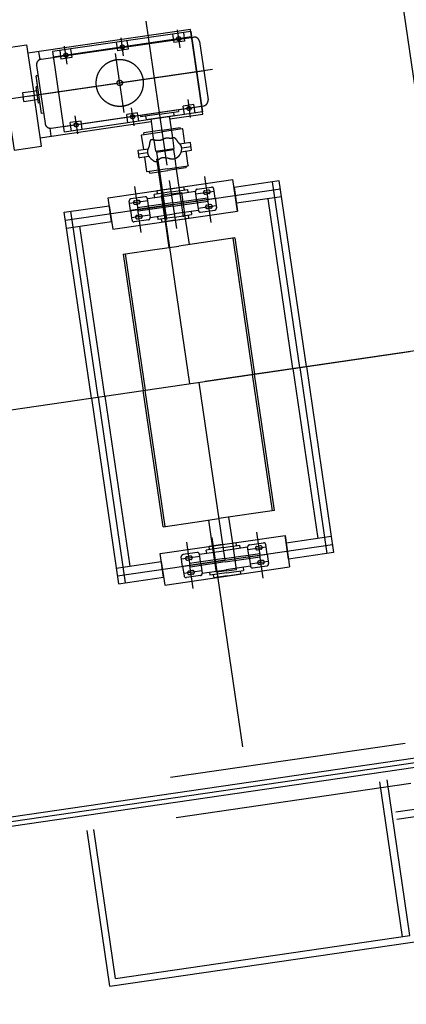
# Model space of a CAD drawing. Extents: x 46250000 to 46850000, y 227749517 to 228150000.
# Drawn here: x 46431575 to 46434421, y 227976084 to 227983341 of the extents above; entities that cross this region are included whole.
import ezdxf

# ---------------------------------------------------------------- set-up
doc = ezdxf.new("R2010")
doc.units = 0
doc.header["$LTSCALE"] = 20000
doc.header["$MEASUREMENT"] = 0
for name, pattern in [('CENTRO1', [3, 2.5, -0.25, 0, -0.25]), ('DASHDOT2', [0.5, 0.25, -0.125, 0, -0.125]), ('TRACE1', [0.375, 0.25, -0.125])]:
    doc.linetypes.add(name, pattern=pattern)
for name, color, linetype in [('MEC1', 1, 'CENTRO1'), ('MEC4', 1, 'DASHDOT2'), ('MEL1', 1, 'CONTINUOUS'), ('MEL2', 2, 'CONTINUOUS'), ('MET1A', 1, 'TRACE1')]:
    doc.layers.add(name, color=color, linetype=linetype)

# ---------------------------------------------------------------- blocks, each defined once
blk = doc.blocks.new('EP-220-01A')
at = {"layer": 'MET1A'}
for p, q in [((-28103.27812828869, -1376.246339589357), (-28908.53309775144, 4132.951202064753)), ((-30556.12426646799, 2343.260932177305), (-30711.21906666458, 3404.350803554058)), ((-30460.44392228127, 3209.794150054455), (-30479.82417851686, 3342.385272204876)), ((-31483.79427371174, 3123.994016677141), (-30362.70665150136, 3287.858422011137)), ((-30381.91803283989, 3329.408884465694), (-31401.08859848231, 3180.441243261099)), ((-30376.13288172334, 3289.829445034266), (-31395.30344736576, 3140.86180382967)), ((-30876.02803643048, 3149.050063341856), (-30895.40829266608, 3281.641185492277)), ((-30515.49864095449, 3309.883999466896), (-30506.35501145571, 3247.3273396492)), ((-30436.33976206928, 3321.454301685095), (-30427.19613257051, 3258.897641897202)), ((-30381.91803283989, 3329.408884465694), (-30295.140766114, 2735.717292815447)), ((-31291.61215057224, 3088.30597665906), (-31310.99240680784, 3220.897098779678)), ((-31267.50799036026, 3199.966128259897), (-31258.36436086148, 3137.409468472004)), ((-30931.08275510371, 3249.139912754297), (-30921.93912560493, 3186.583252966404)), ((-30842.78024671972, 3198.153555184603), (-30921.93912560493, 3186.583252966404)), ((-30851.9238762185, 3260.710214972496), (-30842.78024671972, 3198.153555184603)), ((-30427.19613257051, 3258.897641897202), (-30506.35501145571, 3247.3273396492)), ((-30317.34206094593, 3254.064133673906), (-30254.83122348785, 2826.392694056034)), ((-31502.20662875473, 3180.82065525651), (-31493.50543093681, 3121.290916889906)), ((-31401.08859848231, 3180.441243261099), (-31314.31133176386, 2586.749651610851)), ((-31346.66686924547, 3188.395826041698), (-31337.52323974669, 3125.839166253805)), ((-31258.36436086148, 3137.409468472004), (-31337.52323974669, 3125.839166253805)), ((-30873.17925684899, 2732.023650556803), (-30936.83148312569, 3167.503966510296)), ((-30222.84660837054, 3049.471929132938), (-33640.74185101688, 2549.893341064453)), ((-31517.58856203407, 3078.629426121712), (-31455.077724576, 2650.957986503839)), ((-31579.6966842711, 2851.147171646357), (-30278.74972515553, 3041.300818502903)), ((-31506.58117221296, 3003.321744382381), (-31521.42346200347, 3001.15231269598)), ((-31480.92740419507, 2724.096236616373), (-31521.42346200347, 3001.15231269598)), ((-31509.85315977037, 2921.99343380332), (-31519.74801963568, 2920.547146052122)), ((-31502.39256628603, 2801.808827698231), (-31519.74801963568, 2920.547146052122)), ((-31619.66675677896, 2878.1502597332), (-31540.50787789375, 2889.720561981201)), ((-31610.26588621736, 2813.833670645952), (-31619.66675677896, 2878.1502597332)), ((-31540.50787789375, 2889.720561981201), (-31515.77072823793, 2893.3362814188)), ((-31610.26588621736, 2813.833670645952), (-31531.10700733215, 2825.403972893953)), ((-31531.10700733215, 2825.403972893953), (-31506.36985768378, 2829.019692331553)), ((-31492.49770642817, 2803.255115479231), (-31502.39256628603, 2801.808827698231)), ((-31409.71313402057, 2617.163698166609), (-30288.62551181018, 2781.028103500605)), ((-30300.92591723055, 2775.296732276678), (-31320.09648287296, 2626.329091072083)), ((-30820.20132817328, 2767.10847273469), (-30800.82107193768, 2634.517350614071)), ((-30358.70612484962, 2790.319369822741), (-30437.86500373483, 2778.749067574739)), ((-30428.72137423605, 2716.192407816648), (-30437.86500373483, 2778.749067574739)), ((-30404.61721402407, 2827.852559447289), (-30385.23695778847, 2695.261437296867)), ((-30349.56249535084, 2727.762710034847), (-30358.70612484962, 2790.319369822741)), ((-31466.08511440456, 2726.265668272972), (-31480.92740419507, 2724.096236616373)), ((-30295.140766114, 2735.717292815447), (-31314.31133176386, 2586.749651610851)), ((-31235.78544231504, 2706.364386022091), (-31216.40518607944, 2573.773263901472)), ((-30774.29023899138, 2729.575283110142), (-30853.44911787659, 2718.004980862141)), ((-30844.30548837781, 2655.44832110405), (-30853.44911787659, 2718.004980862141)), ((-30765.14660950005, 2667.018623352051), (-30774.29023899138, 2729.575283110142)), ((-30753.00581772625, 2713.151693880558), (-30750.99661754817, 2699.405636906624)), ((-30611.16771506518, 2719.843807369471), (-30750.99661754817, 2699.405636906624)), ((-30715.06374359876, 2704.657785713673), (-30711.44802415371, 2679.920636057854)), ((-30711.44802415371, 2679.920636057854), (-30503.6559670791, 2710.292679399252)), ((-30611.16771506518, 2719.843807369471), (-30471.33881258219, 2740.28197786212)), ((-30524.69287147373, 2612.218989491463), (-30538.28797659278, 2705.230672180653)), ((-30503.6559670791, 2710.292679399252), (-30507.27168652415, 2735.029829055071)), ((-30473.34801276028, 2754.028034836054), (-30471.33881258219, 2740.28197786212)), ((-31419.79169651866, 2616.974222391844), (-31411.09049870074, 2557.444484055042)), ((-31189.87435314059, 2668.831196397543), (-31269.0332320258, 2657.260894179344)), ((-31259.88960252702, 2594.704234421253), (-31269.0332320258, 2657.260894179344)), ((-31180.73072364181, 2606.274536639452), (-31189.87435314059, 2668.831196397543)), ((-30676.81601464003, 2684.982643276453), (-30663.22090952098, 2591.970960587263)), ((-30593.95689049363, 2602.094975054264), (-30461.19590646774, 2621.500059247017)), ((-30459.34870645404, 2618.689617663622), (-30461.19592425227, 2621.500005275011)), ((-30457.97109588981, 2609.264792472124), (-30459.34868499637, 2618.68964651227)), ((-30728.26307214797, 2459.620457053185), (-30743.80415380001, 2565.945648550987)), ((-30743.8041286692, 2565.945652216673), (-30742.51656260341, 2567.674017965794)), ((-30742.51659141481, 2567.674039453268), (-30592.13846919686, 2589.654142588377)), ((-30726.30584251136, 2570.043492734432), (-30727.68343161792, 2579.468346744776)), ((-30727.68340280652, 2579.468325257301), (-30726.71784204245, 2582.689844250679)), ((-30593.95689049363, 2602.094975054264), (-30726.71787451953, 2582.689890861511)), ((-30653.98566779494, 2528.787530601025), (-30663.22090952098, 2591.970960587263)), ((-30441.7603469789, 2611.634245753288), (-30592.13846919686, 2589.654142588377)), ((-30514.73347850889, 2544.081237703562), (-30524.69287147373, 2612.218989491463)), ((-30503.57706990093, 2467.754035532475), (-30514.73347850889, 2544.081237703562)), ((-30440.03198120743, 2610.346679657698), (-30441.76036843657, 2611.63421690464)), ((-30424.49087442458, 2504.021491855383), (-30440.03195607662, 2610.346683353186)), ((-30653.98566779494, 2528.787530601025), (-30642.10510794818, 2447.506006628275)), ((-30642.10510794818, 2447.506006628275), (-30503.57706990093, 2467.754035532475)), ((-30384.93520778418, 2509.803168207407), (-30461.86973361671, 2498.557989805937)), ((-30448.88953998685, 2471.704966276884), (-30379.31280653179, 2481.87468880415)), ((-30383.20683833212, 2508.515576988459), (-30384.93522924185, 2509.803139418364)), ((-30375.41882499307, 2455.233793258667), (-30383.2067880705, 2508.515584349632)), ((-30761.31835955381, 2398.828569889069), (-30769.10632263869, 2452.110360980034)), ((-30769.10627236962, 2452.110368311405), (-30767.81870998442, 2453.838759243488)), ((-30767.81873878837, 2453.83878070116), (-30696.41303443164, 2464.27583578229)), ((-30700.25885225832, 2434.96342882514), (-30765.21234109998, 2425.469465434551)), ((-30761.3183092922, 2398.828577250242), (-30759.58991838247, 2397.541014820337)), ((-30689.59411237389, 2407.771965682507), (-30759.58993984759, 2397.540986031294)), ((-30704.49319154769, 2296.997470885515), (-30720.03427319974, 2403.322662383318)), ((-30633.52693283558, 2440.674834579229), (-30509.84118457884, 2458.753431797028)), ((-30633.52693283558, 2440.674834579229), (-30624.52379123122, 2379.079330742359)), ((-30509.84118457884, 2458.753431797028), (-30500.09595841914, 2392.080914407969)), ((-30451.62823279202, 2442.554382830858), (-30376.70640883595, 2453.50537353754)), ((-30400.72099383175, 2341.398505687714), (-30416.2620754838, 2447.723697185516)), ((-30375.41887525469, 2455.233785897493), (-30376.70643763989, 2453.505394995213)), ((-30389.66520424932, 732.9896323084831), (-30631.91840717942, 2390.378658950329)), ((-30624.52379123122, 2379.079330742359), (-30612.41113126278, 2296.209880620241)), ((-30552.38667842746, 2317.690011620522), (-30402.0085562095, 2339.670114785433)), ((-30417.80727311224, 2324.654263406992), (-30550.56825713813, 2305.249179214239)), ((-30500.09595841914, 2392.080914407969), (-30488.72538300604, 2314.288477838039)), ((-30416.84171601385, 2327.875807523727), (-30418.21930512041, 2337.300661504269)), ((-30416.84174481779, 2327.8758289814), (-30417.80728045106, 2324.654313653708)), ((-30400.7210226357, 2341.398527145386), (-30402.0085850209, 2339.670136272907)), ((-30704.49317009002, 2296.997499704361), (-30702.76477918774, 2295.709937304258)), ((-30552.38667842746, 2317.690011620522), (-30702.76480064541, 2295.709908485413)), ((-30685.1764626354, 2288.654507756233), (-30686.55405174196, 2298.079361766577)), ((-30685.17644117773, 2288.654536575079), (-30683.32924850285, 2285.844145268202)), ((-30683.32924116403, 2285.844095021486), (-30550.56825713813, 2305.249179214239)), ((-30612.41113126278, 2296.209880620241), (-30590.42755702883, 2145.808010727167)), ((-30488.72538300604, 2314.288477838039), (-30466.74180877209, 2163.886607944965)), ((-30280.88185898215, 2261.337367922068), (-30256.07144818455, 2091.595535367727)), ((-30990.37035509199, 2102.509531795979), (-30071.13787403703, 2236.869666427374)), ((-30796.40405771881, 2185.985774636269), (-30771.59364692122, 2016.243942111731)), ((-30539.77895030379, 2231.433524638414), (-30487.88614480942, 1876.405952870846)), ((-30530.75411456078, 2169.689599096775), (-30431.80551595986, 2184.152476876974)), ((-30428.44289687276, 2161.146927714348), (-30431.80551595986, 2184.152476876974)), ((-30333.84223236889, 2166.636624962091), (-30229.8472552374, 2181.83710950613)), ((-30037.29474001378, 2005.329945683479), (-30071.13787403703, 2236.869666427374)), ((-29730.77687302977, 2228.002431809902), (-30062.74940492213, 2179.47947922349)), ((-30062.74940492213, 2179.47947922349), (-30037.29474001378, 2005.329945683479)), ((-29580.08494376391, 851.322388201952), (-29780.25117233396, 2220.770992904902)), ((-29530.61064445972, 858.5538271069527), (-29730.77687302977, 2228.002431809902)), ((-31305.42131996155, 1938.21671885252), (-29722.24377513677, 2169.622758626938)), ((-30718.55438374728, 2110.404956132174), (-30822.54936088622, 2095.204471558332)), ((-30701.54266229272, 2097.732098013163), (-30524.02887639403, 2123.67850074172)), ((-30527.39149548113, 2146.684049934149), (-30651.07724373788, 2128.605452686548)), ((-30647.71462465078, 2105.599903523922), (-30651.07724373788, 2128.605452686548)), ((-30530.75411456078, 2169.689599096775), (-30629.70271316916, 2155.226721316576)), ((-30626.34009408206, 2132.22117215395), (-30629.70271316916, 2155.226721316576)), ((-30525.25822100043, 2132.089131623507), (-30599.46966996044, 2121.241973280907)), ((-30599.46966996044, 2121.241973280907), (-30571.12242949754, 1927.302720010281)), ((-30590.42755702883, 2145.808010727167), (-30560.92328634113, 1943.952869564295)), ((-30527.39149548113, 2146.684049934149), (-30403.70574721694, 2164.762647151947)), ((-30525.25822100043, 2132.089131623507), (-30451.04677204788, 2142.936289966106)), ((-30346.51509049535, 2149.62490350008), (-30524.02887639403, 2123.67850074172)), ((-30466.74180877209, 2163.886607944965), (-30437.23753808439, 1962.031466811895)), ((-30451.04677204788, 2142.936289966106), (-30422.69953158498, 1948.99703669548)), ((-30400.34312813729, 2141.757097989321), (-30403.70574721694, 2164.762647151947)), ((-30336.3187616542, 2079.866141498089), (-30346.51509049535, 2149.62490350008)), ((-30344.12148422003, 2133.248910456896), (-30210.44192750752, 2152.788258343935)), ((-30278.27742825449, 2155.707990854979), (-30265.71095623076, 2157.54477635026)), ((-30274.60385729373, 2130.575046807528), (-30262.03738527, 2132.411832302809)), ((-30253.14448419958, 2159.381561815739), (-30265.71095623076, 2157.54477635026)), ((-30249.47091324627, 2134.248617768288), (-30262.03738527, 2132.411832302809)), ((-30202.63920493424, 2099.405489385128), (-30212.83553377539, 2169.164251387119)), ((-29713.71067724377, 2111.243085443974), (-30045.68320913613, 2062.720132887363)), ((-31313.95441785455, 1996.596392005682), (-30981.98188596964, 2045.119344592094)), ((-30964.91569018364, 1928.359998226166), (-30990.37035509199, 2102.509531795979)), ((-30981.98188596964, 2045.119344592094), (-30956.52722106874, 1870.969811052084)), ((-30825.02589017153, 2008.43398809433), (-30835.22221900523, 2078.192750126123)), ((-30699.1490560174, 2081.356104940176), (-30832.82861273736, 2061.816757053137)), ((-30513.83254755288, 2053.919738739729), (-30825.02589017153, 2008.43398809433)), ((-30793.79962699115, 2080.356397598982), (-30781.23315496743, 2082.193183064461)), ((-30790.12605603784, 2055.223453551531), (-30777.55958400667, 2057.06023901701)), ((-30768.6666829437, 2084.029968559742), (-30781.23315496743, 2082.193183064461)), ((-30764.99311198294, 2058.897024512291), (-30777.55958400667, 2057.06023901701)), ((-30515.66933303326, 2066.486210763454), (-30773.4304324016, 2028.810414135456)), ((-30513.83254755288, 2053.919738739729), (-30771.59364692122, 2016.243942111731)), ((-30511.9957620725, 2041.353266716003), (-30769.75686144084, 2003.677470088005)), ((-30691.34633345157, 2027.973335981369), (-30701.54266229272, 2097.732098013163)), ((-30515.66933303326, 2066.486210763454), (-30257.90823366493, 2104.162007421255)), ((-30513.83254755288, 2053.919738739729), (-30202.63920493424, 2099.405489385128)), ((-30513.83254755288, 2053.919738739729), (-30256.07144818455, 2091.595535367727)), ((-30511.9957620725, 2041.353266716003), (-30254.23466270417, 2079.029063344002)), ((-30336.3187616542, 2079.866141498089), (-30326.12243281305, 2010.107379466295)), ((-30328.51603908837, 2026.483372539282), (-30194.83648236841, 2046.022720426321)), ((-30262.67198312283, 2048.942452967167), (-30250.1055110991, 2050.779238432646)), ((-30257.90823366493, 2104.162007421255), (-30256.07144818455, 2091.595535367727)), ((-30254.23466270417, 2079.029063344002), (-30256.07144818455, 2091.595535367727)), ((-30231.26103738695, 1921.853702843189), (-30256.07144818455, 2091.595535367727)), ((-30237.53903906792, 2052.616023927927), (-30250.1055110991, 2050.779238432646)), ((-30202.63920493424, 2099.405489385128), (-30192.44287609309, 2029.646727353334)), ((-29629.5592430681, 844.0909492969513), (-29812.65927584469, 2096.780207663774)), ((-31113.7881892845, 627.1477873027325), (-31313.95441785455, 1996.596392005682)), ((-31064.31388998032, 634.3792262077332), (-31264.48011855036, 2003.827830910683)), ((-30956.52722106874, 1870.969811052084), (-30037.29474001378, 2005.329945683479)), ((-30825.02589017153, 2008.43398809433), (-30814.82956133038, 1938.675226062536)), ((-30683.54361088574, 1974.590567052364), (-30817.2231676057, 1955.051219165325)), ((-30778.19418185949, 1973.590859681368), (-30765.62770983577, 1975.427645176649)), ((-30773.4304324016, 2028.810414135456), (-30771.59364692122, 2016.243942111731)), ((-30769.75686144084, 2003.677470088005), (-30771.59364692122, 2016.243942111731)), ((-30746.78323612362, 1846.502109587193), (-30771.59364692122, 2016.243942111731)), ((-30753.06123780459, 1977.264430642128), (-30765.62770983577, 1975.427645176649)), ((-30691.34633345157, 2027.973335981369), (-30681.15000461042, 1958.214573979378)), ((-30681.15000461042, 1958.214573979378), (-30503.63621871173, 1984.160976707935)), ((-30627.32196696848, 1966.082379490137), (-30623.95934788138, 1943.076830297709)), ((-30500.27359962463, 1961.155427545309), (-30623.95934788138, 1943.076830297709)), ((-30326.12243281305, 2010.107379466295), (-30503.63621871173, 1984.160976707935)), ((-30500.27359962463, 1961.155427545309), (-30376.58785136789, 1979.234024763107)), ((-30401.32500102371, 1975.618305325508), (-30397.96238193661, 1952.612756162882)), ((-30379.95047045499, 2002.239573955536), (-30376.58785136789, 1979.234024763107)), ((-30309.11071135849, 1997.434521347284), (-30205.11573421955, 2012.635005891323)), ((-30258.99841216952, 2023.809508949518), (-30246.43194013834, 2025.646294414997)), ((-30233.86546811461, 2027.483079910278), (-30246.43194013834, 2025.646294414997)), ((-31296.88822206855, 1879.837045669556), (-30964.91569018364, 1928.359998226166)), ((-31014.83959067613, 641.6106650829315), (-31197.93962346017, 1894.299923449755)), ((-30693.82286273688, 1941.202852517366), (-30797.81783986837, 1926.002367943525)), ((-30774.52061090618, 1948.457915663719), (-30761.95413888246, 1950.294701159)), ((-30749.38766685128, 1952.131486624479), (-30761.95413888246, 1950.294701159)), ((-30599.22219823301, 1946.69254976511), (-30595.85957914591, 1923.687000572681)), ((-30496.91098054498, 1938.14987835288), (-30595.85957914591, 1923.687000572681)), ((-30571.12242949754, 1927.302720010281), (-30543.20907536894, 1736.331924706697)), ((-30496.91098054498, 1938.14987835288), (-30397.96238193661, 1952.612756162882)), ((-30422.69953158498, 1948.99703669548), (-30394.78617745638, 1758.026241391897)), ((-30646.51141230762, 1721.23268032074), (-30468.99762641639, 1747.179083049297)), ((-30058.36094219983, 1807.200025856495), (-30468.99762641639, 1747.179083049297)), ((-30073.20323199034, 1805.030594199896), (-29926.40502244979, 800.7023183405399)), ((-30058.36094219983, 1807.200025856495), (-29911.56273265928, 802.8717500269413)), ((-30879.63431062549, 1687.1581402421), (-30646.51141230762, 1721.23268032074)), ((-30879.63431062549, 1687.1581402421), (-30732.8361010924, 682.8298643827438)), ((-30864.79202083498, 1689.327571898699), (-30717.99381130189, 684.9992960691452)), ((-25329.61385898292, 1472.594894349575), (-73238.84182661772, -5530.083687752485)), ((-29779.6068129167, -203.6259574890137), (-29926.40502244979, 800.7023183405399)), ((-29764.76452312618, -201.4565258324146), (-29911.56273265928, 802.8717500269413)), ((-29629.5592430681, 844.0909492969513), (-29446.45921028405, -408.5983090400696)), ((-29580.08494376391, 851.322388201952), (-29379.91871519387, -518.1262165009975)), ((-29530.61064445972, 858.5538271069527), (-29330.44441588968, -510.8947776257992)), ((-30322.19941687584, 742.8508071899414), (-30130.56628619879, -568.2181243300438)), ((-30586.03789155185, -321.4984114766121), (-30732.8361010924, 682.8298643827438)), ((-30571.19560176134, -319.3289797902107), (-30717.99381130189, 684.9992960691452)), ((-31113.7881892845, 627.1477873027325), (-30913.62196071446, -742.300817400217)), ((-31064.31388998032, 634.3792262077332), (-30864.14766141027, -735.0693784952164)), ((-31014.83959067613, 641.6106650829315), (-30831.73955789208, -611.0785932540894)), ((-29764.76452312618, -201.4565258324146), (-30175.40120733529, -261.4774686396122)), ((-30586.03789155185, -321.4984114766121), (-30352.91499323398, -287.4238713979721)), ((-30352.91499323398, -287.4238713979721), (-30175.40120733529, -261.4774686396122)), ((-30221.6993021667, -463.2954222857952), (-30249.6126562953, -272.3246269822121)), ((-30073.27640425414, -441.6011056303978), (-30101.18975838274, -250.6303102970123)), ((-29897.61559762806, -360.8004951477051), (-29872.80518683046, -530.5423277020454)), ((-30607.1040937379, -519.6283312737942), (-29687.87161268294, -385.2681966423988)), ((-29998.2870618552, -1944.646124958992), (-30223.97847632319, -400.5655133426189)), ((-29662.41694778204, -559.4177301824093), (-29687.87161268294, -385.2681966423988)), ((-29687.87161268294, -385.2681966423988), (-29654.02847865969, -616.8079173862934)), ((-29347.51061167568, -394.1354312598705), (-29679.48314356804, -442.6583838164806)), ((-30922.15505860746, -683.9211442172527), (-29338.97751378268, -452.5151044428349)), ((-30413.13779636472, -436.1520884037018), (-30388.32738556713, -605.8939209580421)), ((-30318.27640093863, -524.4057650566101), (-30140.76261503994, -498.4593622982502)), ((-30144.12523412704, -475.4538131356239), (-30267.81098238379, -493.5324103832245)), ((-30264.44836329669, -516.5379595458508), (-30267.81098238379, -493.5324103832245)), ((-30147.48785320669, -452.4482639729977), (-30246.43645181507, -466.9111417531967)), ((-30243.07383272797, -489.916690915823), (-30246.43645181507, -466.9111417531967)), ((-30193.3520617038, -657.2346755564213), (-30221.6993021667, -463.2954222857952)), ((-30147.48785320669, -452.4482639729977), (-30048.53925460577, -437.9853861629963)), ((-30144.12523412704, -475.4538131356239), (-30020.43948586285, -457.3752158880234)), ((-29963.24882914126, -472.5129595696926), (-30140.76261503994, -498.4593622982502)), ((-30044.92916379124, -635.5403589010239), (-30073.27640425414, -441.6011056303978)), ((-30045.17663551867, -460.9909353554249), (-30048.53925460577, -437.9853861629963)), ((-30017.0768667832, -480.380765080452), (-30020.43948586285, -457.3752158880234)), ((-29953.05250030011, -542.2717215716839), (-29963.24882914126, -472.5129595696926)), ((-29960.85522286594, -488.8889526128769), (-29827.17566615343, -469.3496047258377)), ((-29950.5759710148, -455.5012381076813), (-29846.58099388331, -440.3007535338402)), ((-29895.0111669004, -466.4298721849918), (-29882.44469487667, -464.5930867195129)), ((-29891.33759593964, -491.5628162622452), (-29878.77112391591, -489.726030766964)), ((-29869.87822285295, -462.7563012242317), (-29882.44469487667, -464.5930867195129)), ((-29866.20465189219, -487.8892453014851), (-29878.77112391591, -489.726030766964)), ((-29819.37294358015, -522.7323736846447), (-29829.5692724213, -452.9736116826534)), ((-30930.68815650046, -625.5414710342884), (-30598.71562461555, -577.0185184776783)), ((-30581.64942882955, -693.7778648138046), (-30607.1040937379, -519.6283312737942)), ((-30598.71562461555, -577.0185184776783), (-30573.26095971465, -751.1680520176888)), ((-30441.75962881744, -613.7038749754429), (-30451.95595765114, -543.9451129436493)), ((-30315.88279466331, -540.7817580997944), (-30449.56235138327, -560.3211060166359)), ((-30130.56628619879, -568.2181243300438), (-30441.75962881744, -613.7038749754429)), ((-30335.28812239319, -511.7329069375992), (-30439.28309953213, -526.933391481638)), ((-30410.53336563706, -541.7814654707909), (-30397.96689361334, -539.9446799755096)), ((-30406.85979468375, -566.9144095182419), (-30394.29332265258, -565.077624052763)), ((-30385.40042158961, -538.1078945100307), (-30397.96689361334, -539.9446799755096)), ((-30381.72685062885, -563.2408385574818), (-30394.29332265258, -565.077624052763)), ((-30132.40307167917, -555.651652276516), (-30390.16417104751, -593.3274489343166)), ((-30130.56628619879, -568.2181243300438), (-30388.32738556713, -605.8939209580421)), ((-30308.08007209748, -594.1645270884037), (-30318.27640093863, -524.4057650566101)), ((-30132.40307167917, -555.651652276516), (-29874.64197231084, -517.9758556485176)), ((-30130.56628619879, -568.2181243300438), (-29819.37294358015, -522.7323736846447)), ((-30130.56628619879, -568.2181243300438), (-29872.80518683046, -530.5423277020454)), ((-30128.72950071841, -580.7845963537693), (-29870.96840135008, -543.1087996959686)), ((-29953.05250030011, -542.2717215716839), (-29942.85617145896, -612.0304836034775)), ((-29945.24977773428, -595.6544905006886), (-29811.57022101432, -576.1151426136494)), ((-29879.40572176874, -573.1954101026058), (-29866.83924974501, -571.3586246073246)), ((-29874.64197231084, -517.9758556485176), (-29872.80518683046, -530.5423277020454)), ((-29870.96840135008, -543.1087996959686), (-29872.80518683046, -530.5423277020454)), ((-29847.99477603287, -700.2841602265835), (-29872.80518683046, -530.5423277020454)), ((-29854.27277771384, -569.5218391418457), (-29866.83924974501, -571.3586246073246)), ((-29819.37294358015, -522.7323736846447), (-29809.176614739, -592.4911357164383)), ((-29330.44441588968, -510.8947776257992), (-29662.41694778204, -559.4177301824093)), ((-30573.26095971465, -751.1680520176888), (-29654.02847865969, -616.8079173862934)), ((-30441.75962881744, -613.7038749754429), (-30431.56329997629, -683.4626369774342)), ((-30300.27734953165, -647.5472960174084), (-30433.95690625161, -667.0866439044476)), ((-30394.9279205054, -648.5470033586025), (-30382.36144848168, -646.7102178931236)), ((-30390.16417104751, -593.3274489343166), (-30388.32738556713, -605.8939209580421)), ((-30386.49060008675, -618.4603929817677), (-30388.32738556713, -605.8939209580421)), ((-30363.51697476953, -775.6357534825802), (-30388.32738556713, -605.8939209580421)), ((-30128.72950071841, -580.7845963537693), (-30386.49060008675, -618.4603929817677)), ((-30369.79497645795, -644.8734323978424), (-30382.36144848168, -646.7102178931236)), ((-30308.08007209748, -594.1645270884037), (-30297.88374325633, -663.923289090395)), ((-30297.88374325633, -663.923289090395), (-30120.36995735765, -637.9768863320351)), ((-30119.14061274379, -646.3875172138214), (-30193.3520617038, -657.2346755564213)), ((-29942.85617145896, -612.0304836034775), (-30120.36995735765, -637.9768863320351)), ((-30119.14061274379, -646.3875172138214), (-30044.92916379124, -635.5403589010239)), ((-30117.00733827055, -660.9824355244637), (-29993.3215900138, -642.9038382768631)), ((-30018.05873966962, -646.5195577442646), (-30014.69612058252, -669.5251069068909)), ((-29996.6842091009, -619.8982891142368), (-29993.3215900138, -642.9038382768631)), ((-29925.8444500044, -624.7033417224884), (-29821.84947286546, -609.5028571784496)), ((-29875.73215081543, -598.3283541202545), (-29863.1656787917, -596.4915686547756)), ((-29850.59920676053, -594.6547831594944), (-29863.1656787917, -596.4915686547756)), ((-30913.62196071446, -742.300817400217), (-30581.64942882955, -693.7778648138046)), ((-30310.55660138279, -680.9350105524063), (-30414.55157851428, -696.1354950964451)), ((-30391.25434955209, -673.6799473762512), (-30378.68787752837, -671.8431619107723)), ((-30366.12140549719, -670.0063764452934), (-30378.68787752837, -671.8431619107723)), ((-30244.05570561439, -656.0554835796356), (-30240.69308652729, -679.0610327422619)), ((-30117.00733827055, -660.9824355244637), (-30240.69308652729, -679.0610327422619)), ((-30215.95593687892, -675.4453133046627), (-30212.59331779182, -698.4508624970913)), ((-30113.6447191909, -683.9879846870899), (-30212.59331779182, -698.4508624970913)), ((-30113.6447191909, -683.9879846870899), (-30014.69612058252, -669.5251069068909)), ((-37953.20560590178, -3252.822860479355), (-28804.3732707575, -1915.578616291285)), ((-28871.91549418867, -2423.285190969706), (-25499.43978402019, -1930.345374524593)), ((-25491.13809217513, -1987.141870111227), (-28863.61380234361, -2480.081686556339)), ((-37909.81697254628, -3549.668656289577), (-28760.98463739455, -2212.424412101507)), ((-28992.7603668943, -2200.823875844479), (-28825.71412844956, -3343.680189728737)), ((-28768.91763285547, -3335.378497898579), (-28936.68701518327, -2187.574754059315)), ((-30935.8919423297, -3652.115521430969), (-31096.42988452315, -2553.786085367203)), ((-30935.8919423297, -3652.115521430969), (-28768.91763285547, -3335.378497898579))]:
    blk.add_line(p, q, dxfattribs=at)
at = {"layer": 'MET1A', "linetype": 'CENTRO1'}
for q in [(-31145.90418382734, -2561.017524242401), (-25396.63431563228, -2892.998089313507)]:
    blk.add_line((-30978.13480273634, -3708.821259617805), q, dxfattribs=at)
at = {"layer": 'MET1A'}
for points in [[(-30535.39540103078, 2685.440952450037), (-30292.97133444995, 2720.875003039837), (-30384.08746450394, 3344.251174271107), (-31581.36550763994, 3169.250353038311)], [(-31737.66258376837, 2828.057996749878), (-31792.33226180077, 3202.083699464798), (-31590.47712064534, 3231.587970167398), (-31535.80744261295, 2857.562267422676)], [(-31737.66258376837, 2828.057996749878), (-31682.99290573597, 2454.032294005156), (-31481.13776458055, 2483.536564707756), (-31535.80744261295, 2857.562267422676)], [(-31490.24937758595, 2545.874181807041), (-30673.92343908548, 2665.192923545837)]]:
    blk.add_lwpolyline(points, dxfattribs=at)
for centre, radius in [((-30470.13405039907, 3276.089711129665), 15), ((-30885.71816454828, 3215.345624417067), 15), ((-31301.30227869004, 3154.601537704468), 15), ((-30905.00536999106, 2949.76380854845), 173.1200781544903), ((-30905.00536999106, 2949.76380854845), 19.88077404964133), ((-30394.92708590627, 2761.556998372078), 15), ((-30810.51120005548, 2700.812911659479), 15), ((-31226.09531419724, 2640.068824976683), 15)]:
    blk.add_circle(centre, radius, dxfattribs=at)
for centre, radius, start, end in [((-30356.92150038481, 3248.278982549906), 40, 8.315782298426221, 98.31578320496341), ((-31478.00912259519, 3084.41457721591), 40, 98.31578320496341, 188.3157822984262), ((-30294.41066292673, 2820.607542932034), 40, 278.3157832049635, 8.315782298426221), ((-31415.49828513712, 2656.743137598038), 40, 188.3157822984262, 278.3157832049635), ((-30227.6778235659, 2166.99481973052), 15, 8.315782298426221, 98.31578320496341), ((-30716.38495208323, 2095.562666326761), 15, 8.315782298426221, 98.31578320496341), ((-30331.67280070484, 2151.794335156679), 15, 98.31578320496341, 188.3157822984262), ((-30276.44064277411, 2143.141518861055), 12.7, 98.31578320496341, 278.3157832049635), ((-30251.30769872665, 2146.815089821815), 12.7, 278.3157832049635, 98.31578320496341), ((-30820.37992921472, 2080.362181782722), 15, 98.31578320496341, 188.3157822984262), ((-30791.96284151822, 2067.789925575256), 12.7, 98.31578320496341, 278.3157832049635), ((-30766.82989746332, 2071.463496536016), 12.7, 278.3157832049635, 98.31578320496341), ((-30260.83519764245, 2036.375980943441), 12.7, 98.31578320496341, 278.3157832049635), ((-30235.70225359499, 2040.049551904202), 12.7, 278.3157832049635, 98.31578320496341), ((-30776.35739638656, 1961.024387687445), 12.7, 98.31578320496341, 278.3157832049635), ((-30751.22445233166, 1964.697958648205), 12.7, 278.3157832049635, 98.31578320496341), ((-30311.28014302254, 2012.276811122894), 15, 188.3157822984262, 278.3157832049635), ((-30207.2851658836, 2027.477295696735), 15, 278.3157832049635, 8.315782298426221), ((-30799.98727153987, 1940.844657748938), 15, 188.3157822984262, 278.3157832049635), ((-30695.99229440093, 1956.045142292976), 15, 278.3157832049635, 8.315782298426221), ((-29948.40653935075, -470.3435278832912), 15, 98.31578320496341, 188.3157822984262), ((-29893.17438142747, -478.9963442087173), 12.7, 98.31578320496341, 278.3157832049635), ((-29868.04143737257, -475.3227732479572), 12.7, 278.3157832049635, 98.31578320496341), ((-29844.41156221181, -455.1430433392525), 15, 8.315782298426221, 98.31578320496341), ((-30437.11366786063, -541.7756812870502), 15, 98.31578320496341, 188.3157822984262), ((-30408.69658016413, -554.347937464714), 12.7, 98.31578320496341, 278.3157832049635), ((-30383.56363610923, -550.6743665039539), 12.7, 278.3157832049635, 98.31578320496341), ((-30333.11869072914, -526.5751967430115), 15, 8.315782298426221, 98.31578320496341), ((-29877.56893628836, -585.761882096529), 12.7, 98.31578320496341, 278.3157832049635), ((-29852.43599224091, -582.0883111357689), 12.7, 278.3157832049635, 98.31578320496341), ((-30393.09113503247, -661.113475382328), 12.7, 98.31578320496341, 278.3157832049635), ((-30367.95819097757, -657.4399044215679), 12.7, 278.3157832049635, 98.31578320496341), ((-29928.01388166845, -609.8610519170761), 15, 188.3157822984262, 278.3157832049635), ((-29824.01890453696, -594.6605673730373), 15, 278.3157832049635, 8.315782298426221), ((-30416.72101018578, -681.2932053208351), 15, 188.3157822984262, 278.3157832049635), ((-30312.72603304684, -666.0927207767963), 15, 278.3157832049635, 8.315782298426221)]:
    blk.add_arc(centre, radius, start, end, dxfattribs=at)
blk.add_spline([(-30529.28812827915, 2539.94390052557), (-30500.22165104747, 2543.818909943104), (-30475.74856504798, 2513.733493238688), (-30453.69313423336, 2487.786668002605), (-30449.27962034196, 2453.427088111639), (-30471.7795278132, 2409.073737084866), (-30508.39963753521, 2390.317940473557), (-30552.3522426486, 2396.793340712786), (-30607.93102077395, 2393.045187681913), (-30640.39613442868, 2370.797564178705), (-30665.5295997709, 2383.167765378952), (-30697.57099694014, 2423.698764503002), (-30699.67468695343, 2454.749692440033), (-30688.91329723597, 2483.305431514978), (-30673.26005400717, 2530.807744711637), (-30653.26037918776, 2528.626176267862), (-30597.26414644718, 2529.518289864063), (-30569.04728982598, 2540.935230016708), (-30529.28812827915, 2539.94390052557)], degree=3, dxfattribs=at)

msp = doc.modelspace()

# ---------------------------------------------------------------- linework, layer by layer
at = {"layer": 'MEC1'}
msp.add_line((46281072.29091147, 227955438.7113385), (46469200.16365378, 227982942.0147321), dxfattribs=at)
at = {"layer": 'MEC4'}
msp.add_line((46281072.29091147, 227958477.1757313), (46505236.67815171, 227991242.2875107), dxfattribs=at)
at = {"layer": 'MEL2'}
for p, q in [((46281072.29091147, 227955473.575935), (46470970.39032662, 227983235.6771376)), ((46281072.29091147, 227955403.846742), (46470980.37105012, 227983167.4070736))]:
    msp.add_line(p, q, dxfattribs=at)

# ---------------------------------------------------------------- block references
at = {"layer": 'MEL1'}
msp.add_blockref('EP-220-01A', (46463216.10002174, 227979925.4142621), dxfattribs=at)

doc.saveas('drawing.dxf')
